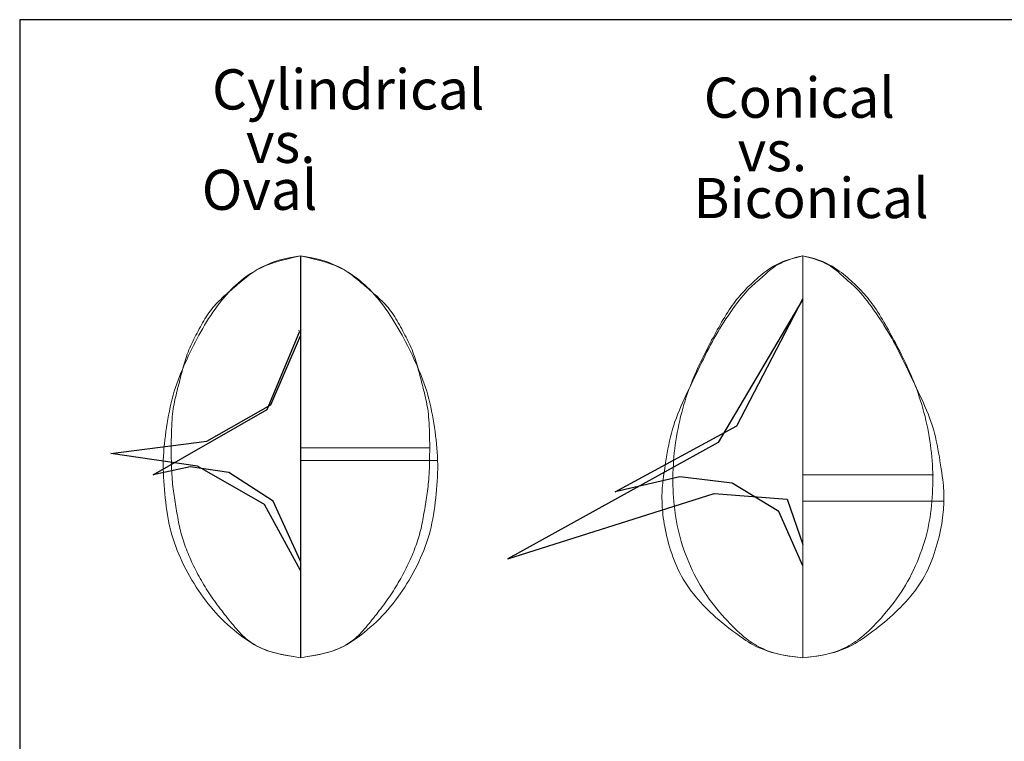
# Model space of a CAD drawing. Units: inches. Extents: x -3.04 to 2.47, y -2.42 to 1.76.
# Drawn here: x -3.04 to -0.59, y -0.03 to 1.76 of the extents above; entities that cross this region are included whole.
import ezdxf

# ---------------------------------------------------------------- set-up
doc = ezdxf.new("R2010")
doc.units = ezdxf.units.IN
doc.header["$MEASUREMENT"] = 0
for name, color, linetype in [('layer1', 1, 'Continuous'), ('layer3', 3, 'Continuous'), ('layer30', 30, 'Continuous'), ('layer4', 4, 'Continuous')]:
    doc.layers.add(name, color=color, linetype=linetype)
doc.styles.add('arial', font='arial.ttf')

msp = doc.modelspace()

# ---------------------------------------------------------------- linework, layer by layer
msp.add_lwpolyline([(-3.0381, -2.4245), (2.469, -2.4245), (2.469, 1.7625), (-3.0381, 1.7625)], close=True)
at = {"layer": 'layer1', "color": 8, "lineweight": 0}
msp.add_line((-2.3396, 0.1747), (-2.3396, 1.1747), dxfattribs=at)
at = {"layer": 'layer1', "color": 1, "lineweight": 0}
msp.add_line((-2.3396, 0.6971), (-2.0175, 0.6971), dxfattribs=at)
for points in [[(-2.3396, 1.1747), (-2.3579, 1.1705), (-2.3737, 1.1667), (-2.3874, 1.1631), (-2.3991, 1.1598), (-2.4093, 1.1567), (-2.418, 1.1536), (-2.4258, 1.1506), (-2.4327, 1.1476), (-2.4391, 1.1445), (-2.445, 1.1414), (-2.4505, 1.1382), (-2.4557, 1.1349), (-2.4606, 1.1315), (-2.4653, 1.1282), (-2.4699, 1.1247), (-2.4743, 1.1212), (-2.4787, 1.1177), (-2.4831, 1.1142), (-2.4874, 1.1106), (-2.4917, 1.107), (-2.496, 1.1034), (-2.5003, 1.0997), (-2.5046, 1.0961), (-2.5088, 1.0924), (-2.5131, 1.0888), (-2.5174, 1.0851), (-2.5216, 1.0814), (-2.5258, 1.0777), (-2.53, 1.074), (-2.5341, 1.0702), (-2.5381, 1.0663), (-2.5421, 1.0624), (-2.5461, 1.0584), (-2.5499, 1.0543), (-2.5537, 1.0502), (-2.5573, 1.0459), (-2.5609, 1.0416), (-2.5644, 1.0371), (-2.5677, 1.0326), (-2.571, 1.0279), (-2.5741, 1.0231), (-2.5772, 1.0183), (-2.5801, 1.0133), (-2.583, 1.0083), (-2.5858, 1.0032), (-2.5886, 0.9981), (-2.5914, 0.9929), (-2.5941, 0.9877), (-2.5969, 0.9826), (-2.5996, 0.9774), (-2.6023, 0.9722), (-2.6049, 0.967), (-2.6075, 0.9618), (-2.6101, 0.9565), (-2.6125, 0.9513), (-2.6148, 0.9459), (-2.6171, 0.9406), (-2.6192, 0.9352), (-2.6212, 0.9298), (-2.6231, 0.9244), (-2.6249, 0.919), (-2.6267, 0.9137), (-2.6283, 0.9083), (-2.6299, 0.9029), (-2.6314, 0.8976), (-2.6328, 0.8923), (-2.6342, 0.8871), (-2.6355, 0.8818), (-2.6368, 0.8766), (-2.6382, 0.8713), (-2.6395, 0.866), (-2.6408, 0.8607), (-2.6422, 0.8554), (-2.6436, 0.85), (-2.6451, 0.8446), (-2.6465, 0.8391), (-2.6479, 0.8336), (-2.6492, 0.8281), (-2.6506, 0.8225), (-2.6518, 0.8169), (-2.653, 0.8113), (-2.6541, 0.8055), (-2.6551, 0.7996), (-2.6561, 0.7936), (-2.6569, 0.7873), (-2.6577, 0.7807), (-2.6584, 0.7738), (-2.659, 0.7664), (-2.6595, 0.7587), (-2.66, 0.7506), (-2.6603, 0.7423), (-2.6606, 0.7336), (-2.6608, 0.7248), (-2.661, 0.7158), (-2.6611, 0.7068), (-2.6611, 0.6978), (-2.6611, 0.6889), (-2.661, 0.6801), (-2.6609, 0.6714), (-2.6607, 0.6629), (-2.6604, 0.6547), (-2.6602, 0.6467), (-2.6598, 0.6391), (-2.6595, 0.6318), (-2.6591, 0.625), (-2.6586, 0.6185), (-2.6581, 0.6123), (-2.6576, 0.6063), (-2.657, 0.6006), (-2.6564, 0.595), (-2.6557, 0.5895), (-2.655, 0.584), (-2.6542, 0.5785), (-2.6533, 0.573), (-2.6525, 0.5675), (-2.6516, 0.562), (-2.6506, 0.5564), (-2.6497, 0.5509), (-2.6488, 0.5454), (-2.6478, 0.5399), (-2.6469, 0.5344), (-2.6459, 0.5289), (-2.645, 0.5234), (-2.644, 0.5179), (-2.643, 0.5125), (-2.6419, 0.5071), (-2.6407, 0.5018), (-2.6395, 0.4964), (-2.6382, 0.4912), (-2.6368, 0.4859), (-2.6354, 0.4807), (-2.6338, 0.4755), (-2.6322, 0.4704), (-2.6306, 0.4652), (-2.6288, 0.4601), (-2.627, 0.4549), (-2.6252, 0.4497), (-2.6233, 0.4445), (-2.6213, 0.4393), (-2.6192, 0.4341), (-2.6171, 0.4289), (-2.6149, 0.4237), (-2.6126, 0.4185), (-2.6103, 0.4133), (-2.6078, 0.4081), (-2.6053, 0.4029), (-2.6027, 0.3977), (-2.6001, 0.3925), (-2.5973, 0.3873), (-2.5946, 0.3821), (-2.5917, 0.377), (-2.5889, 0.3718), (-2.5859, 0.3666), (-2.583, 0.3614), (-2.58, 0.3563), (-2.5769, 0.3511), (-2.5738, 0.346), (-2.5706, 0.3409), (-2.5674, 0.3358), (-2.5641, 0.3308), (-2.5607, 0.3258), (-2.5572, 0.3208), (-2.5537, 0.3159), (-2.5502, 0.311), (-2.5466, 0.3062), (-2.5429, 0.3014), (-2.5393, 0.2966), (-2.5356, 0.2918), (-2.532, 0.2871), (-2.5283, 0.2825), (-2.5247, 0.2779), (-2.521, 0.2733), (-2.5174, 0.2687), (-2.5137, 0.2642), (-2.5101, 0.2598), (-2.5064, 0.2553), (-2.5027, 0.2509), (-2.4991, 0.2466), (-2.4954, 0.2423), (-2.4916, 0.2381), (-2.4877, 0.234), (-2.4838, 0.23), (-2.4797, 0.2262), (-2.4755, 0.2225), (-2.4712, 0.2189), (-2.4666, 0.2154), (-2.4619, 0.2121), (-2.4568, 0.2089), (-2.4515, 0.2058), (-2.4458, 0.2028), (-2.4396, 0.1998), (-2.4331, 0.1969), (-2.426, 0.194), (-2.4182, 0.1912), (-2.4094, 0.1884), (-2.3992, 0.1856), (-2.3874, 0.1828), (-2.3737, 0.1801), (-2.3579, 0.1774), (-2.3396, 0.1747)], [(-2.3396, 1.1747), (-2.3213, 1.1705), (-2.3055, 1.1667), (-2.2918, 1.1631), (-2.2801, 1.1598), (-2.2699, 1.1567), (-2.2611, 1.1536), (-2.2534, 1.1506), (-2.2465, 1.1476), (-2.2401, 1.1445), (-2.2342, 1.1414), (-2.2287, 1.1382), (-2.2235, 1.1349), (-2.2185, 1.1315), (-2.2138, 1.1282), (-2.2093, 1.1247), (-2.2049, 1.1212), (-2.2005, 1.1177), (-2.1961, 1.1142), (-2.1918, 1.1106), (-2.1874, 1.107), (-2.1831, 1.1034), (-2.1789, 1.0997), (-2.1746, 1.0961), (-2.1703, 1.0924), (-2.1661, 1.0888), (-2.1618, 1.0851), (-2.1576, 1.0814), (-2.1534, 1.0777), (-2.1492, 1.074), (-2.1451, 1.0702), (-2.141, 1.0663), (-2.137, 1.0624), (-2.1331, 1.0584), (-2.1293, 1.0543), (-2.1255, 1.0502), (-2.1218, 1.0459), (-2.1183, 1.0416), (-2.1148, 1.0371), (-2.1114, 1.0326), (-2.1082, 1.0279), (-2.105, 1.0231), (-2.102, 1.0183), (-2.099, 1.0133), (-2.0962, 1.0083), (-2.0933, 1.0032), (-2.0905, 0.9981), (-2.0878, 0.9929), (-2.085, 0.9877), (-2.0823, 0.9826), (-2.0796, 0.9774), (-2.0769, 0.9722), (-2.0742, 0.967), (-2.0716, 0.9618), (-2.0691, 0.9565), (-2.0667, 0.9513), (-2.0643, 0.9459), (-2.0621, 0.9406), (-2.06, 0.9352), (-2.058, 0.9298), (-2.0561, 0.9244), (-2.0542, 0.919), (-2.0525, 0.9137), (-2.0509, 0.9083), (-2.0493, 0.9029), (-2.0478, 0.8976), (-2.0464, 0.8923), (-2.045, 0.8871), (-2.0437, 0.8818), (-2.0423, 0.8766), (-2.041, 0.8713), (-2.0397, 0.866), (-2.0383, 0.8607), (-2.0369, 0.8554), (-2.0355, 0.85), (-2.0341, 0.8446), (-2.0327, 0.8391), (-2.0313, 0.8336), (-2.0299, 0.8281), (-2.0286, 0.8225), (-2.0274, 0.8169), (-2.0262, 0.8113), (-2.0251, 0.8055), (-2.0241, 0.7996), (-2.0231, 0.7936), (-2.0223, 0.7873), (-2.0215, 0.7807), (-2.0208, 0.7738), (-2.0202, 0.7664), (-2.0196, 0.7587), (-2.0192, 0.7506), (-2.0188, 0.7423), (-2.0186, 0.7336), (-2.0183, 0.7248), (-2.0182, 0.7158), (-2.0181, 0.7068), (-2.0181, 0.6978), (-2.0181, 0.6889), (-2.0182, 0.6801), (-2.0183, 0.6714), (-2.0185, 0.6629), (-2.0187, 0.6547), (-2.019, 0.6467), (-2.0193, 0.6391), (-2.0197, 0.6318), (-2.0201, 0.625), (-2.0205, 0.6185), (-2.021, 0.6123), (-2.0216, 0.6063), (-2.0222, 0.6006), (-2.0228, 0.595), (-2.0235, 0.5895), (-2.0242, 0.584), (-2.025, 0.5785), (-2.0258, 0.573), (-2.0267, 0.5675), (-2.0276, 0.562), (-2.0285, 0.5564), (-2.0295, 0.5509), (-2.0304, 0.5454), (-2.0314, 0.5399), (-2.0323, 0.5344), (-2.0332, 0.5289), (-2.0342, 0.5234), (-2.0352, 0.5179), (-2.0362, 0.5125), (-2.0373, 0.5071), (-2.0384, 0.5018), (-2.0397, 0.4964), (-2.041, 0.4912), (-2.0423, 0.4859), (-2.0438, 0.4807), (-2.0453, 0.4755), (-2.0469, 0.4704), (-2.0486, 0.4652), (-2.0503, 0.4601), (-2.0521, 0.4549), (-2.054, 0.4497), (-2.0559, 0.4445), (-2.0579, 0.4393), (-2.0599, 0.4341), (-2.0621, 0.4289), (-2.0643, 0.4237), (-2.0665, 0.4185), (-2.0689, 0.4133), (-2.0713, 0.4081), (-2.0739, 0.4029), (-2.0765, 0.3977), (-2.0791, 0.3925), (-2.0818, 0.3873), (-2.0846, 0.3821), (-2.0874, 0.377), (-2.0903, 0.3718), (-2.0932, 0.3666), (-2.0962, 0.3614), (-2.0992, 0.3563), (-2.1023, 0.3511), (-2.1054, 0.346), (-2.1085, 0.3409), (-2.1118, 0.3358), (-2.1151, 0.3308), (-2.1185, 0.3258), (-2.1219, 0.3208), (-2.1254, 0.3159), (-2.129, 0.311), (-2.1326, 0.3062), (-2.1362, 0.3014), (-2.1399, 0.2966), (-2.1435, 0.2918), (-2.1472, 0.2871), (-2.1508, 0.2825), (-2.1545, 0.2779), (-2.1581, 0.2733), (-2.1618, 0.2687), (-2.1655, 0.2642), (-2.1691, 0.2598), (-2.1728, 0.2553), (-2.1764, 0.2509), (-2.1801, 0.2466), (-2.1838, 0.2423), (-2.1876, 0.2381), (-2.1914, 0.234), (-2.1954, 0.23), (-2.1994, 0.2262), (-2.2036, 0.2225), (-2.208, 0.2189), (-2.2125, 0.2154), (-2.2173, 0.2121), (-2.2223, 0.2089), (-2.2277, 0.2058), (-2.2334, 0.2028), (-2.2395, 0.1998), (-2.2461, 0.1969), (-2.2531, 0.194), (-2.261, 0.1912), (-2.2698, 0.1884), (-2.28, 0.1856), (-2.2918, 0.1828), (-2.3055, 0.1801), (-2.3213, 0.1774), (-2.3396, 0.1747)]]:
    msp.add_lwpolyline(points, dxfattribs=at)
at = {"layer": 'layer1', "color": 1}
msp.add_lwpolyline([(-2.3396, 0.3914), (-2.4294, 0.5557), (-2.5958, 0.6513), (-2.8112, 0.6828), (-2.5725, 0.7136), (-2.4137, 0.8039), (-2.3396, 0.976)], dxfattribs=at)
at = {"layer": 'layer3', "color": 8, "lineweight": 0, "ltscale": 0.1}
msp.add_line((-1.09, 1.1747), (-1.0896, 0.1747), dxfattribs=at)
at = {"layer": 'layer3', "color": 3, "lineweight": 0, "ltscale": 0.1}
msp.add_line((-1.0898, 0.6297), (-0.765, 0.6298), dxfattribs=at)
for points in [[(-1.0905, 1.1747), (-1.1053, 1.1713), (-1.1183, 1.1677), (-1.1297, 1.1641), (-1.1396, 1.1604), (-1.1483, 1.1566), (-1.156, 1.1527), (-1.1629, 1.1488), (-1.1692, 1.1449), (-1.1752, 1.1409), (-1.1808, 1.1369), (-1.1862, 1.1329), (-1.1913, 1.1289), (-1.1962, 1.1248), (-1.2009, 1.1208), (-1.2055, 1.1167), (-1.21, 1.1127), (-1.2144, 1.1086), (-1.2187, 1.1046), (-1.223, 1.1005), (-1.2272, 1.0964), (-1.2313, 1.0922), (-1.2353, 1.088), (-1.2393, 1.0838), (-1.2432, 1.0795), (-1.247, 1.0751), (-1.2508, 1.0706), (-1.2545, 1.066), (-1.2582, 1.0612), (-1.2619, 1.0563), (-1.2655, 1.0512), (-1.2692, 1.0459), (-1.2729, 1.0403), (-1.2767, 1.0345), (-1.2805, 1.0285), (-1.2842, 1.0223), (-1.288, 1.016), (-1.2918, 1.0096), (-1.2955, 1.0032), (-1.2992, 0.9967), (-1.3028, 0.9903), (-1.3064, 0.9839), (-1.3099, 0.9775), (-1.3133, 0.9711), (-1.3168, 0.9647), (-1.3203, 0.9581), (-1.3238, 0.9513), (-1.3274, 0.9443), (-1.3311, 0.9371), (-1.3349, 0.9295), (-1.3388, 0.9216), (-1.3428, 0.9134), (-1.3467, 0.9051), (-1.3507, 0.8965), (-1.3546, 0.8877), (-1.3585, 0.8788), (-1.3623, 0.8698), (-1.3661, 0.8607), (-1.3696, 0.8516), (-1.3731, 0.8423), (-1.3765, 0.833), (-1.3797, 0.8236), (-1.3828, 0.8141), (-1.3858, 0.8045), (-1.3886, 0.7947), (-1.3912, 0.7849), (-1.3938, 0.775), (-1.3961, 0.765), (-1.3984, 0.7549), (-1.4004, 0.7448), (-1.4024, 0.7347), (-1.4041, 0.7246), (-1.4057, 0.7144), (-1.4072, 0.7044), (-1.4085, 0.6943), (-1.4096, 0.6843), (-1.4106, 0.6743), (-1.4114, 0.6642), (-1.412, 0.6542), (-1.4125, 0.6442), (-1.4129, 0.6341), (-1.413, 0.6239), (-1.4131, 0.6138), (-1.4129, 0.6036), (-1.4126, 0.5935), (-1.4121, 0.5834), (-1.4115, 0.5732), (-1.4107, 0.5632), (-1.4098, 0.5532), (-1.4087, 0.5432), (-1.4074, 0.5334), (-1.406, 0.5235), (-1.4043, 0.5136), (-1.4024, 0.5037), (-1.4002, 0.4938), (-1.3978, 0.4838), (-1.3952, 0.4737), (-1.3922, 0.4635), (-1.3889, 0.4533), (-1.3855, 0.443), (-1.3817, 0.4327), (-1.3778, 0.4225), (-1.3736, 0.4124), (-1.3693, 0.4024), (-1.3648, 0.3926), (-1.3601, 0.3829), (-1.3553, 0.3735), (-1.3503, 0.3643), (-1.3451, 0.3553), (-1.3398, 0.3464), (-1.3342, 0.3377), (-1.3285, 0.3291), (-1.3225, 0.3206), (-1.3164, 0.3123), (-1.31, 0.3041), (-1.3036, 0.296), (-1.297, 0.2882), (-1.2905, 0.2806), (-1.2839, 0.2732), (-1.2775, 0.2662), (-1.2712, 0.2595), (-1.265, 0.2532), (-1.2591, 0.2472), (-1.2532, 0.2416), (-1.2475, 0.2363), (-1.242, 0.2314), (-1.2365, 0.2268), (-1.2312, 0.2224), (-1.2259, 0.2184), (-1.2207, 0.2147), (-1.2155, 0.2112), (-1.2102, 0.208), (-1.2049, 0.2049), (-1.1994, 0.202), (-1.1938, 0.1992), (-1.1878, 0.1964), (-1.1816, 0.1937), (-1.1749, 0.191), (-1.1676, 0.1884), (-1.1591, 0.1857), (-1.1494, 0.1832), (-1.1378, 0.1808), (-1.1243, 0.1786), (-1.1083, 0.1765), (-1.0896, 0.1747)], [(-1.0896, 1.1747), (-1.0747, 1.1713), (-1.0617, 1.1678), (-1.0504, 1.1641), (-1.0405, 1.1604), (-1.0318, 1.1566), (-1.0241, 1.1528), (-1.0172, 1.1489), (-1.0109, 1.1449), (-1.0049, 1.141), (-0.9992, 1.137), (-0.9939, 1.133), (-0.9888, 1.129), (-0.9838, 1.1249), (-0.9791, 1.1209), (-0.9745, 1.1168), (-0.97, 1.1128), (-0.9656, 1.1087), (-0.9613, 1.1047), (-0.957, 1.1006), (-0.9528, 1.0965), (-0.9487, 1.0923), (-0.9447, 1.0882), (-0.9407, 1.0839), (-0.9368, 1.0796), (-0.933, 1.0752), (-0.9292, 1.0707), (-0.9255, 1.0661), (-0.9218, 1.0614), (-0.9181, 1.0564), (-0.9144, 1.0513), (-0.9107, 1.046), (-0.907, 1.0405), (-0.9033, 1.0347), (-0.8995, 1.0287), (-0.8957, 1.0225), (-0.8919, 1.0162), (-0.8882, 1.0098), (-0.8844, 1.0034), (-0.8807, 0.9969), (-0.8771, 0.9905), (-0.8735, 0.9841), (-0.87, 0.9777), (-0.8666, 0.9713), (-0.8631, 0.9649), (-0.8596, 0.9583), (-0.856, 0.9515), (-0.8524, 0.9445), (-0.8487, 0.9373), (-0.8449, 0.9297), (-0.841, 0.9218), (-0.8371, 0.9137), (-0.8331, 0.9053), (-0.8291, 0.8967), (-0.8252, 0.888), (-0.8213, 0.8791), (-0.8175, 0.8701), (-0.8137, 0.861), (-0.8101, 0.8518), (-0.8066, 0.8426), (-0.8033, 0.8333), (-0.8001, 0.8239), (-0.797, 0.8143), (-0.794, 0.8047), (-0.7912, 0.795), (-0.7885, 0.7852), (-0.7859, 0.7752), (-0.7836, 0.7652), (-0.7813, 0.7552), (-0.7792, 0.7451), (-0.7773, 0.735), (-0.7755, 0.7248), (-0.7739, 0.7147), (-0.7725, 0.7047), (-0.7712, 0.6946), (-0.77, 0.6846), (-0.7691, 0.6746), (-0.7682, 0.6645), (-0.7676, 0.6545), (-0.7671, 0.6444), (-0.7667, 0.6344), (-0.7665, 0.6242), (-0.7665, 0.6141), (-0.7667, 0.6039), (-0.7669, 0.5938), (-0.7674, 0.5836), (-0.768, 0.5735), (-0.7688, 0.5635), (-0.7697, 0.5535), (-0.7708, 0.5435), (-0.7721, 0.5336), (-0.7735, 0.5238), (-0.7752, 0.5139), (-0.7771, 0.504), (-0.7792, 0.4941), (-0.7816, 0.4841), (-0.7843, 0.474), (-0.7872, 0.4638), (-0.7905, 0.4536), (-0.794, 0.4433), (-0.7977, 0.433), (-0.8016, 0.4228), (-0.8058, 0.4126), (-0.8101, 0.4026), (-0.8146, 0.3928), (-0.8193, 0.3832), (-0.8241, 0.3738), (-0.8291, 0.3646), (-0.8342, 0.3555), (-0.8396, 0.3466), (-0.8451, 0.3379), (-0.8508, 0.3293), (-0.8568, 0.3208), (-0.8629, 0.3125), (-0.8693, 0.3043), (-0.8757, 0.2962), (-0.8823, 0.2884), (-0.8888, 0.2808), (-0.8953, 0.2734), (-0.9018, 0.2664), (-0.9081, 0.2597), (-0.9142, 0.2534), (-0.9202, 0.2474), (-0.926, 0.2418), (-0.9317, 0.2365), (-0.9373, 0.2315), (-0.9427, 0.2269), (-0.9481, 0.2226), (-0.9533, 0.2185), (-0.9585, 0.2148), (-0.9637, 0.2113), (-0.969, 0.2081), (-0.9743, 0.205), (-0.9798, 0.2021), (-0.9854, 0.1993), (-0.9914, 0.1965), (-0.9976, 0.1938), (-1.0043, 0.1911), (-1.0116, 0.1884), (-1.02, 0.1858), (-1.0298, 0.1833), (-1.0413, 0.1809), (-1.0549, 0.1786), (-1.0709, 0.1765), (-1.0896, 0.1747)]]:
    msp.add_lwpolyline(points, dxfattribs=at)
at = {"layer": 'layer3', "color": 3}
msp.add_lwpolyline([(-1.0897, 0.4032), (-1.1492, 0.5388), (-1.2655, 0.6093), (-1.3956, 0.6244), (-1.5564, 0.5876), (-1.2538, 0.7516), (-1.09, 1.0674)], dxfattribs=at)
at = {"layer": 'layer30', "color": 8, "lineweight": 0}
msp.add_line((-1.0896, 1.1747), (-1.0896, 0.1747), dxfattribs=at)
at = {"layer": 'layer30', "color": 30, "lineweight": 0}
msp.add_line((-1.0896, 0.5642), (-0.7387, 0.5642), dxfattribs=at)
at = {"layer": 'layer30', "color": 30, "lineweight": 0, "ltscale": 0.1}
for points in [[(-1.0896, 1.1747), (-1.1047, 1.1709), (-1.1177, 1.1672), (-1.1287, 1.1635), (-1.138, 1.1598), (-1.1458, 1.1561), (-1.1526, 1.1524), (-1.1584, 1.1488), (-1.1636, 1.1452), (-1.1683, 1.1416), (-1.1728, 1.1381), (-1.177, 1.1346), (-1.181, 1.1311), (-1.1848, 1.1277), (-1.1885, 1.1243), (-1.1922, 1.121), (-1.1958, 1.1177), (-1.1995, 1.1145), (-1.2033, 1.1113), (-1.2071, 1.1081), (-1.2111, 1.1046), (-1.2152, 1.1009), (-1.2195, 1.0969), (-1.2239, 1.0924), (-1.2286, 1.0875), (-1.2335, 1.082), (-1.2386, 1.076), (-1.2438, 1.0696), (-1.2491, 1.0628), (-1.2545, 1.0557), (-1.26, 1.0483), (-1.2654, 1.0408), (-1.2707, 1.0332), (-1.276, 1.0255), (-1.2812, 1.0178), (-1.2862, 1.01), (-1.2912, 1.0022), (-1.2961, 0.9942), (-1.3009, 0.9862), (-1.3057, 0.9781), (-1.3104, 0.9698), (-1.315, 0.9614), (-1.3195, 0.9529), (-1.324, 0.9443), (-1.3285, 0.9356), (-1.3329, 0.9268), (-1.3373, 0.9179), (-1.3417, 0.909), (-1.3461, 0.9), (-1.3504, 0.891), (-1.3548, 0.8819), (-1.3592, 0.8728), (-1.3635, 0.8637), (-1.3678, 0.8546), (-1.3722, 0.8455), (-1.3764, 0.8364), (-1.3807, 0.8272), (-1.3849, 0.8181), (-1.3891, 0.8089), (-1.3931, 0.7998), (-1.3971, 0.7905), (-1.4009, 0.7813), (-1.4045, 0.7719), (-1.4079, 0.7625), (-1.411, 0.753), (-1.4139, 0.7434), (-1.4166, 0.7338), (-1.419, 0.724), (-1.4213, 0.7142), (-1.4234, 0.7043), (-1.4253, 0.6944), (-1.4271, 0.6844), (-1.4288, 0.6744), (-1.4305, 0.6645), (-1.432, 0.6546), (-1.4335, 0.645), (-1.4349, 0.6356), (-1.4361, 0.6266), (-1.4372, 0.6181), (-1.4381, 0.6102), (-1.4389, 0.6029), (-1.4395, 0.5964), (-1.4399, 0.5905), (-1.4402, 0.5851), (-1.4404, 0.58), (-1.4404, 0.5751), (-1.4403, 0.5703), (-1.4402, 0.5655), (-1.44, 0.5604), (-1.4397, 0.5549), (-1.4394, 0.5491), (-1.439, 0.543), (-1.4384, 0.5366), (-1.4378, 0.5299), (-1.437, 0.5229), (-1.436, 0.5156), (-1.4348, 0.508), (-1.4335, 0.5002), (-1.4319, 0.4923), (-1.4302, 0.4841), (-1.4282, 0.4758), (-1.4261, 0.4675), (-1.4238, 0.459), (-1.4214, 0.4506), (-1.4188, 0.4422), (-1.4161, 0.4339), (-1.4132, 0.4256), (-1.4102, 0.4174), (-1.407, 0.4093), (-1.4036, 0.4013), (-1.3999, 0.3933), (-1.396, 0.3855), (-1.3919, 0.3777), (-1.3875, 0.37), (-1.3828, 0.3625), (-1.378, 0.355), (-1.3729, 0.3477), (-1.3675, 0.3405), (-1.362, 0.3334), (-1.3564, 0.3264), (-1.3506, 0.3196), (-1.3446, 0.3129), (-1.3385, 0.3063), (-1.3323, 0.2998), (-1.3259, 0.2934), (-1.3194, 0.2872), (-1.3128, 0.281), (-1.306, 0.2749), (-1.2991, 0.2689), (-1.292, 0.263), (-1.2849, 0.2571), (-1.2778, 0.2514), (-1.2707, 0.2459), (-1.2637, 0.2405), (-1.2568, 0.2354), (-1.2501, 0.2305), (-1.2436, 0.2259), (-1.2375, 0.2216), (-1.2315, 0.2176), (-1.2256, 0.2138), (-1.2197, 0.2103), (-1.2136, 0.2068), (-1.2073, 0.2036), (-1.2006, 0.2003), (-1.1934, 0.1972), (-1.1856, 0.194), (-1.1769, 0.1909), (-1.167, 0.1879), (-1.1557, 0.1849), (-1.1425, 0.1821), (-1.1273, 0.1794), (-1.1098, 0.1769), (-1.0896, 0.1747)], [(-1.0896, 1.1747), (-1.0744, 1.1709), (-1.0615, 1.1672), (-1.0505, 1.1635), (-1.0412, 1.1598), (-1.0333, 1.1561), (-1.0266, 1.1524), (-1.0208, 1.1488), (-1.0156, 1.1452), (-1.0108, 1.1416), (-1.0064, 1.1381), (-1.0022, 1.1346), (-0.9982, 1.1311), (-0.9944, 1.1277), (-0.9906, 1.1243), (-0.987, 1.121), (-0.9833, 1.1177), (-0.9796, 1.1145), (-0.9759, 1.1113), (-0.972, 1.1081), (-0.9681, 1.1046), (-0.964, 1.1009), (-0.9597, 1.0969), (-0.9552, 1.0924), (-0.9506, 1.0875), (-0.9457, 1.082), (-0.9406, 1.076), (-0.9354, 1.0696), (-0.93, 1.0628), (-0.9246, 1.0557), (-0.9192, 1.0483), (-0.9138, 1.0408), (-0.9084, 1.0332), (-0.9032, 1.0255), (-0.898, 1.0178), (-0.8929, 1.01), (-0.888, 1.0022), (-0.8831, 0.9942), (-0.8782, 0.9862), (-0.8735, 0.9781), (-0.8688, 0.9698), (-0.8642, 0.9614), (-0.8597, 0.9529), (-0.8552, 0.9443), (-0.8507, 0.9356), (-0.8463, 0.9268), (-0.8419, 0.9179), (-0.8375, 0.909), (-0.8331, 0.9), (-0.8287, 0.891), (-0.8244, 0.8819), (-0.82, 0.8728), (-0.8157, 0.8637), (-0.8113, 0.8546), (-0.807, 0.8455), (-0.8027, 0.8364), (-0.7985, 0.8272), (-0.7942, 0.8181), (-0.7901, 0.8089), (-0.786, 0.7998), (-0.7821, 0.7905), (-0.7783, 0.7813), (-0.7747, 0.7719), (-0.7713, 0.7625), (-0.7681, 0.753), (-0.7652, 0.7434), (-0.7626, 0.7338), (-0.7601, 0.724), (-0.7579, 0.7142), (-0.7558, 0.7043), (-0.7539, 0.6944), (-0.7521, 0.6844), (-0.7503, 0.6744), (-0.7487, 0.6645), (-0.7471, 0.6546), (-0.7457, 0.645), (-0.7443, 0.6356), (-0.7431, 0.6266), (-0.742, 0.6181), (-0.741, 0.6102), (-0.7403, 0.6029), (-0.7397, 0.5964), (-0.7392, 0.5905), (-0.739, 0.5851), (-0.7388, 0.58), (-0.7388, 0.5751), (-0.7388, 0.5703), (-0.739, 0.5655), (-0.7392, 0.5604), (-0.7395, 0.5549), (-0.7398, 0.5491), (-0.7402, 0.543), (-0.7407, 0.5366), (-0.7414, 0.5299), (-0.7422, 0.5229), (-0.7432, 0.5156), (-0.7443, 0.508), (-0.7457, 0.5002), (-0.7473, 0.4923), (-0.749, 0.4841), (-0.751, 0.4758), (-0.7531, 0.4675), (-0.7553, 0.459), (-0.7578, 0.4506), (-0.7604, 0.4422), (-0.7631, 0.4339), (-0.7659, 0.4256), (-0.769, 0.4174), (-0.7722, 0.4093), (-0.7756, 0.4013), (-0.7793, 0.3933), (-0.7831, 0.3855), (-0.7873, 0.3777), (-0.7917, 0.37), (-0.7963, 0.3625), (-0.8012, 0.355), (-0.8063, 0.3477), (-0.8116, 0.3405), (-0.8171, 0.3334), (-0.8228, 0.3264), (-0.8286, 0.3196), (-0.8346, 0.3129), (-0.8407, 0.3063), (-0.8469, 0.2998), (-0.8533, 0.2934), (-0.8598, 0.2872), (-0.8664, 0.281), (-0.8732, 0.2749), (-0.8801, 0.2689), (-0.8871, 0.263), (-0.8942, 0.2571), (-0.9014, 0.2514), (-0.9085, 0.2459), (-0.9155, 0.2405), (-0.9224, 0.2354), (-0.9291, 0.2305), (-0.9355, 0.2259), (-0.9417, 0.2216), (-0.9477, 0.2176), (-0.9536, 0.2138), (-0.9595, 0.2103), (-0.9655, 0.2068), (-0.9719, 0.2036), (-0.9786, 0.2003), (-0.9858, 0.1972), (-0.9936, 0.194), (-1.0023, 0.1909), (-1.0121, 0.1879), (-1.0235, 0.1849), (-1.0366, 0.1821), (-1.0518, 0.1794), (-1.0694, 0.1769), (-1.0896, 0.1747)]]:
    msp.add_lwpolyline(points, dxfattribs=at)
at = {"layer": 'layer30', "color": 30}
msp.add_lwpolyline([(-1.0896, 1.067), (-1.3006, 0.7104), (-1.8237, 0.4204), (-1.3106, 0.5833), (-1.1286, 0.5691), (-1.0896, 0.4564)], dxfattribs=at)
at = {"layer": 'layer4', "color": 8}
msp.add_line((-2.3396, 1.1747), (-2.3396, 0.1747), dxfattribs=at)
at = {"layer": 'layer4', "color": 4}
msp.add_line((-2.3441, 0.9899), (-2.3436, 0.9885), dxfattribs=at)
at = {"layer": 'layer4', "color": 4, "lineweight": 0}
msp.add_line((-2.3396, 0.6653), (-1.999, 0.6653), dxfattribs=at)
at = {"layer": 'layer4', "color": 4, "lineweight": 0, "ltscale": 0.1}
for points in [[(-2.3396, 1.1747), (-2.3548, 1.1722), (-2.368, 1.1697), (-2.3795, 1.1672), (-2.3895, 1.1647), (-2.3982, 1.1621), (-2.4059, 1.1596), (-2.4128, 1.157), (-2.4192, 1.1544), (-2.4252, 1.1519), (-2.4309, 1.1493), (-2.4364, 1.1466), (-2.4419, 1.1439), (-2.4472, 1.1409), (-2.4526, 1.1378), (-2.458, 1.1344), (-2.4636, 1.1308), (-2.4693, 1.1268), (-2.4752, 1.1226), (-2.4812, 1.118), (-2.4873, 1.1131), (-2.4935, 1.108), (-2.4997, 1.1025), (-2.5058, 1.0968), (-2.512, 1.0908), (-2.518, 1.0845), (-2.5239, 1.078), (-2.5298, 1.0712), (-2.5355, 1.0643), (-2.5412, 1.0571), (-2.5468, 1.0497), (-2.5522, 1.0421), (-2.5576, 1.0344), (-2.5628, 1.0265), (-2.568, 1.0185), (-2.573, 1.0104), (-2.578, 1.0022), (-2.5828, 0.9939), (-2.5875, 0.9855), (-2.5921, 0.9772), (-2.5967, 0.9688), (-2.6011, 0.9604), (-2.6054, 0.952), (-2.6097, 0.9435), (-2.6138, 0.9351), (-2.6179, 0.9266), (-2.6218, 0.9181), (-2.6257, 0.9095), (-2.6296, 0.9008), (-2.6333, 0.8921), (-2.637, 0.8834), (-2.6406, 0.8745), (-2.644, 0.8655), (-2.6474, 0.8564), (-2.6505, 0.8472), (-2.6535, 0.8378), (-2.6563, 0.8282), (-2.6589, 0.8185), (-2.6614, 0.8087), (-2.6636, 0.7987), (-2.6657, 0.7886), (-2.6677, 0.7785), (-2.6695, 0.7683), (-2.6712, 0.758), (-2.6728, 0.7478), (-2.6743, 0.7375), (-2.6757, 0.7272), (-2.677, 0.717), (-2.6781, 0.7067), (-2.6791, 0.6965), (-2.6799, 0.6862), (-2.6805, 0.6759), (-2.6809, 0.6656), (-2.6811, 0.6553), (-2.681, 0.645), (-2.6807, 0.6347), (-2.6803, 0.6243), (-2.6797, 0.6139), (-2.679, 0.6035), (-2.6781, 0.5931), (-2.6771, 0.5827), (-2.6761, 0.5722), (-2.6749, 0.5617), (-2.6736, 0.5513), (-2.6722, 0.5408), (-2.6706, 0.5304), (-2.6688, 0.5202), (-2.6668, 0.5099), (-2.6646, 0.4999), (-2.6621, 0.4899), (-2.6594, 0.4801), (-2.6565, 0.4703), (-2.6533, 0.4607), (-2.6499, 0.4512), (-2.6463, 0.4417), (-2.6424, 0.4323), (-2.6383, 0.4229), (-2.634, 0.4136), (-2.6295, 0.4043), (-2.6248, 0.3951), (-2.6199, 0.386), (-2.6149, 0.3769), (-2.6097, 0.368), (-2.6043, 0.3592), (-2.5989, 0.3506), (-2.5933, 0.3421), (-2.5877, 0.3338), (-2.5819, 0.3256), (-2.5759, 0.3175), (-2.5698, 0.3096), (-2.5634, 0.3018), (-2.5569, 0.2941), (-2.5501, 0.2864), (-2.5431, 0.2789), (-2.5358, 0.2715), (-2.5284, 0.2642), (-2.5209, 0.2571), (-2.5133, 0.2503), (-2.5056, 0.2437), (-2.498, 0.2373), (-2.4905, 0.2314), (-2.483, 0.2258), (-2.4757, 0.2205), (-2.4683, 0.2156), (-2.461, 0.211), (-2.4537, 0.2068), (-2.4464, 0.2028), (-2.439, 0.1992), (-2.4314, 0.1959), (-2.4237, 0.1928), (-2.4156, 0.19), (-2.4066, 0.1873), (-2.3966, 0.1848), (-2.3852, 0.1823), (-2.3721, 0.1799), (-2.357, 0.1773), (-2.3396, 0.1747)], [(-2.3396, 1.1747), (-2.3244, 1.1722), (-2.3112, 1.1697), (-2.2997, 1.1672), (-2.2897, 1.1647), (-2.2809, 1.1621), (-2.2733, 1.1596), (-2.2664, 1.157), (-2.26, 1.1544), (-2.254, 1.1519), (-2.2483, 1.1493), (-2.2427, 1.1466), (-2.2373, 1.1439), (-2.2319, 1.1409), (-2.2266, 1.1378), (-2.2212, 1.1344), (-2.2156, 1.1308), (-2.2099, 1.1268), (-2.204, 1.1226), (-2.1979, 1.118), (-2.1918, 1.1131), (-2.1857, 1.108), (-2.1795, 1.1025), (-2.1733, 1.0968), (-2.1672, 1.0908), (-2.1612, 1.0845), (-2.1552, 1.078), (-2.1494, 1.0712), (-2.1436, 1.0643), (-2.138, 1.0571), (-2.1324, 1.0497), (-2.127, 1.0421), (-2.1216, 1.0344), (-2.1163, 1.0265), (-2.1112, 1.0185), (-2.1062, 1.0104), (-2.1012, 1.0022), (-2.0964, 0.9939), (-2.0917, 0.9855), (-2.087, 0.9772), (-2.0825, 0.9688), (-2.0781, 0.9604), (-2.0737, 0.952), (-2.0695, 0.9435), (-2.0654, 0.9351), (-2.0613, 0.9266), (-2.0573, 0.9181), (-2.0534, 0.9095), (-2.0496, 0.9008), (-2.0458, 0.8921), (-2.0422, 0.8834), (-2.0386, 0.8745), (-2.0351, 0.8655), (-2.0318, 0.8564), (-2.0286, 0.8472), (-2.0256, 0.8378), (-2.0228, 0.8282), (-2.0202, 0.8185), (-2.0178, 0.8087), (-2.0156, 0.7987), (-2.0135, 0.7886), (-2.0115, 0.7785), (-2.0097, 0.7683), (-2.008, 0.758), (-2.0064, 0.7478), (-2.0049, 0.7375), (-2.0035, 0.7272), (-2.0022, 0.717), (-2.001, 0.7067), (-2.0001, 0.6965), (-1.9993, 0.6862), (-1.9986, 0.6759), (-1.9983, 0.6656), (-1.9981, 0.6553), (-1.9982, 0.645), (-1.9984, 0.6347), (-1.9989, 0.6243), (-1.9995, 0.6139), (-2.0002, 0.6035), (-2.0011, 0.5931), (-2.002, 0.5827), (-2.0031, 0.5722), (-2.0043, 0.5617), (-2.0056, 0.5513), (-2.007, 0.5408), (-2.0086, 0.5304), (-2.0104, 0.5202), (-2.0124, 0.5099), (-2.0146, 0.4999), (-2.017, 0.4899), (-2.0197, 0.4801), (-2.0227, 0.4703), (-2.0258, 0.4607), (-2.0292, 0.4512), (-2.0329, 0.4417), (-2.0367, 0.4323), (-2.0408, 0.4229), (-2.0451, 0.4136), (-2.0497, 0.4043), (-2.0544, 0.3951), (-2.0593, 0.386), (-2.0643, 0.3769), (-2.0695, 0.368), (-2.0748, 0.3592), (-2.0803, 0.3506), (-2.0858, 0.3421), (-2.0915, 0.3338), (-2.0973, 0.3256), (-2.1033, 0.3175), (-2.1094, 0.3096), (-2.1157, 0.3018), (-2.1223, 0.2941), (-2.1291, 0.2864), (-2.1361, 0.2789), (-2.1434, 0.2715), (-2.1508, 0.2642), (-2.1583, 0.2571), (-2.1659, 0.2503), (-2.1735, 0.2437), (-2.1811, 0.2373), (-2.1887, 0.2314), (-2.1961, 0.2258), (-2.2035, 0.2205), (-2.2108, 0.2156), (-2.2181, 0.211), (-2.2254, 0.2068), (-2.2328, 0.2028), (-2.2402, 0.1992), (-2.2477, 0.1959), (-2.2555, 0.1928), (-2.2636, 0.19), (-2.2725, 0.1873), (-2.2825, 0.1848), (-2.2939, 0.1823), (-2.307, 0.1799), (-2.3221, 0.1773), (-2.3396, 0.1747)]]:
    msp.add_lwpolyline(points, dxfattribs=at)
at = {"layer": 'layer4', "color": 4}
msp.add_lwpolyline([(-2.3396, 0.4146), (-2.4075, 0.5645), (-2.5182, 0.6353), (-2.6138, 0.6495), (-2.7062, 0.6299), (-2.4223, 0.792), (-2.3415, 0.9873)], dxfattribs=at)

# ---------------------------------------------------------------- texts
at = {"style": 'arial'}
for s, p in [('Cylindrical', (-2.5596, 1.539)), ('Conical', (-1.3364, 1.5184)), ('vs.', (-2.4752, 1.406)), ('vs.', (-1.252, 1.3854)), ('Oval', (-2.5852, 1.2892)), ('Biconical', (-1.362, 1.2686))]:
    msp.add_text(s, height=0.1, dxfattribs=at).set_placement(p)

doc.saveas('drawing.dxf')
